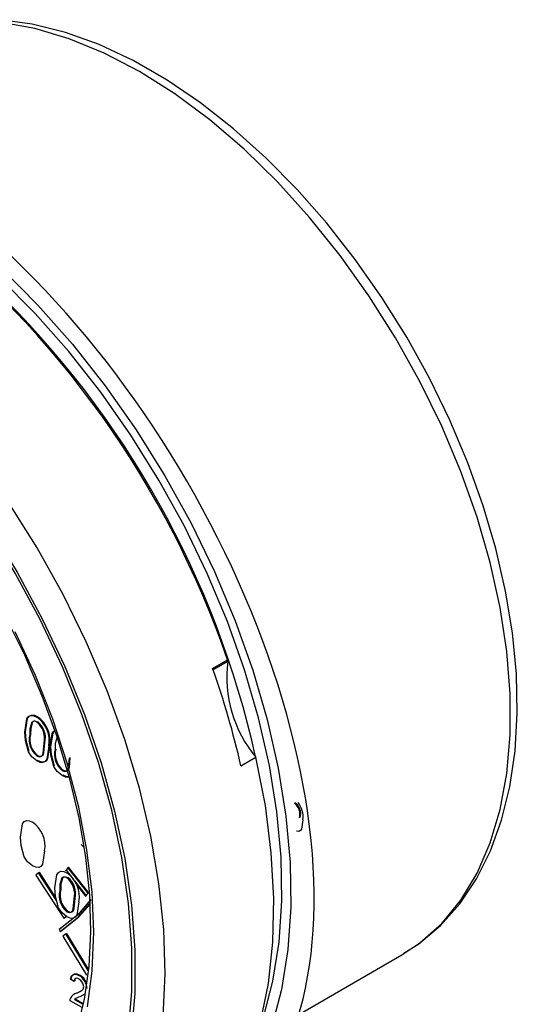
# Model space of a CAD drawing. Units: inches. Extents: x 8909 to 39694, y 618 to 5677.
# Drawn here: x 25773 to 25811, y 4423 to 4497 of the extents above; entities that cross this region are included whole.
import ezdxf

# ---------------------------------------------------------------- set-up
doc = ezdxf.new("R2010")
doc.units = ezdxf.units.IN
doc.header["$MEASUREMENT"] = 0

msp = doc.modelspace()

# ---------------------------------------------------------------- linework, layer by layer
at = {"color": 7, "linetype": 'Continuous', "lineweight": 25}
for p, q in [((25788.033, 4448.052), (25789.165, 4448.705)), ((25774.388, 4444.003), (25774.445, 4444.036)), ((25774.769, 4444.384), (25774.825, 4444.417)), ((25775.675, 4442.206), (25775.732, 4442.238)), ((25776.139, 4441.939), (25776.196, 4441.972)), ((25774.769, 4441.453), (25774.825, 4441.486)), ((25790.169, 4440.704), (25791.3, 4441.358)), ((25778.111, 4434.784), (25778.308, 4434.581)), ((25776.921, 4432.803), (25776.977, 4432.835)), ((25777.111, 4433.018), (25776.977, 4432.835)), ((25776.977, 4432.835), (25777.532, 4432.134)), ((25777.094, 4433.04), (25777.151, 4433.072)), ((25778.614, 4431.12), (25777.094, 4433.04)), ((25778.671, 4431.152), (25777.151, 4433.072)), ((25774.898, 4432.648), (25774.68, 4432.473)), ((25774.68, 4432.473), (25776.793, 4429.207)), ((25774.898, 4432.648), (25774.955, 4432.68)), ((25776.253, 4430.553), (25774.898, 4432.648)), ((25776.195, 4430.762), (25774.955, 4432.68)), ((25777.606, 4432.041), (25778.497, 4430.915)), ((25777.729, 4431.782), (25778.441, 4430.883)), ((25778.441, 4430.883), (25778.497, 4430.915)), ((25778.497, 4430.915), (25778.671, 4431.152)), ((25778.614, 4431.12), (25778.671, 4431.152)), ((25776.793, 4429.207), (25777.011, 4429.381)), ((25776.793, 4429.207), (25776.849, 4429.239)), ((25776.844, 4429.248), (25776.849, 4429.239)), ((25776.849, 4429.239), (25776.995, 4429.356)), ((25776.442, 4428.352), (25776.525, 4428.216)), ((25776.525, 4428.216), (25776.581, 4428.248)), ((25776.964, 4428.026), (25776.732, 4427.872)), ((25776.732, 4427.872), (25778.511, 4424.93)), ((25776.964, 4428.026), (25777.02, 4428.058)), ((25778.637, 4425.258), (25776.964, 4428.026)), ((25778.651, 4425.36), (25777.02, 4428.058)), ((25794.534, 4421.959), (25802.313, 4426.449)), ((25802.313, 4426.449), (25802.473, 4426.543)), ((25777.564, 4424.435), (25777.31, 4424.611)), ((25777.64, 4424.603), (25777.621, 4424.467)), ((25777.945, 4424.889), (25778.002, 4424.922)), ((25778.566, 4424.966), (25778.568, 4424.963)), ((25777.611, 4423.089), (25778.241, 4422.725)), ((25777.668, 4423.121), (25778.255, 4422.782)), ((25777.768, 4423.56), (25777.825, 4423.593)), ((25777.825, 4423.593), (25778.111, 4423.735)), ((25778.179, 4422.468), (25777.285, 4422.984))]:
    msp.add_line(p, q, dxfattribs=at)
at = {"color": 8, "linetype": 'Continuous', "lineweight": 25}
msp.add_line((25789.176, 4448.586), (25788.07, 4447.947), dxfattribs=at)
at = {"color": 8, "linetype": 'Continuous', "lineweight": 25, "flags": 128}
for points in [[(25782.514, 4493.08), (25779.853, 4494.47), (25777.215, 4495.555), (25774.625, 4496.324), (25772.107, 4496.771), (25769.683, 4496.892), (25767.376, 4496.686), (25765.205, 4496.154), (25764.431, 4495.872)], [(25802.473, 4426.543), (25803.676, 4427.353), (25805.324, 4428.821), (25806.764, 4430.578), (25807.985, 4432.608), (25808.976, 4434.893), (25809.727, 4437.412), (25810.231, 4440.143), (25810.484, 4443.06), (25810.484, 4446.137), (25810.231, 4449.346), (25809.727, 4452.659), (25808.976, 4456.045), (25807.985, 4459.473), (25806.764, 4462.913), (25805.324, 4466.333), (25803.676, 4469.703), (25801.838, 4472.992), (25799.824, 4476.169), (25797.653, 4479.207), (25795.345, 4482.078), (25792.921, 4484.756), (25790.403, 4487.216), (25787.814, 4489.436), (25785.176, 4491.397), (25782.514, 4493.08)], [(25791.27, 4420.068), (25791.867, 4421.722), (25792.583, 4424.457), (25793.045, 4427.401), (25793.251, 4430.528), (25793.198, 4433.813), (25792.887, 4437.227), (25792.321, 4440.742), (25791.504, 4444.329), (25790.443, 4447.957), (25789.147, 4451.596), (25787.627, 4455.214), (25785.896, 4458.782), (25783.969, 4462.269), (25781.861, 4465.647), (25779.59, 4468.886), (25777.176, 4471.96), (25774.639, 4474.842), (25772, 4477.508), (25769.281, 4479.936), (25766.505, 4482.106)], [(25778.446, 4407.257), (25779.857, 4408.901), (25781.222, 4410.999), (25782.358, 4413.358), (25783.255, 4415.961), (25783.907, 4418.786), (25784.307, 4421.811), (25784.453, 4425.01), (25784.343, 4428.359), (25783.979, 4431.831), (25783.363, 4435.397), (25782.5, 4439.029), (25781.398, 4442.697), (25780.065, 4446.372), (25778.511, 4450.025), (25776.75, 4453.625), (25774.795, 4457.145), (25772.663, 4460.555), (25770.37, 4463.829), (25767.935, 4466.939), (25765.377, 4469.861), (25762.718, 4472.571), (25759.978, 4475.048), (25757.179, 4477.272)]]:
    msp.add_lwpolyline(points, dxfattribs=at)
at = {"color": 7, "linetype": 'Continuous', "lineweight": 25, "flags": 128}
for points in [[(25802.469, 4426.584), (25803.599, 4427.286), (25805.236, 4428.673), (25806.687, 4430.309), (25807.944, 4432.185), (25809, 4434.291), (25809.843, 4436.613), (25810.466, 4439.134), (25810.862, 4441.831), (25811.026, 4444.681), (25810.959, 4447.658), (25810.663, 4450.737), (25810.141, 4453.893), (25809.398, 4457.1), (25808.443, 4460.334), (25807.282, 4463.569), (25805.927, 4466.781), (25804.387, 4469.945), (25802.676, 4473.036), (25800.806, 4476.03), (25798.792, 4478.904), (25796.649, 4481.636), (25794.395, 4484.203), (25792.044, 4486.586), (25789.616, 4488.765), (25787.127, 4490.723), (25784.596, 4492.443), (25782.041, 4493.911), (25779.48, 4495.111), (25776.934, 4496.032), (25774.424, 4496.663), (25771.972, 4496.995)], [(25766.506, 4482.896), (25769.353, 4480.68), (25772.142, 4478.197), (25774.849, 4475.469), (25777.453, 4472.518), (25779.93, 4469.37), (25782.26, 4466.051), (25784.423, 4462.59), (25786.401, 4459.015), (25788.177, 4455.358), (25789.735, 4451.648), (25791.063, 4447.918), (25792.15, 4444.198), (25792.986, 4440.522), (25793.563, 4436.919), (25793.878, 4433.42), (25793.928, 4430.055), (25793.712, 4426.852), (25793.232, 4423.839), (25792.492, 4421.04), (25791.498, 4418.481)], [(25781.671, 4420.647), (25781.937, 4423.717), (25781.944, 4426.952), (25781.692, 4430.322), (25781.183, 4433.8), (25780.422, 4437.356), (25779.416, 4440.959), (25778.172, 4444.58), (25776.701, 4448.186), (25775.017, 4451.747), (25773.133, 4455.233), (25771.065, 4458.614), (25768.831, 4461.861), (25766.451, 4464.946), (25763.944, 4467.844), (25761.331, 4470.529), (25758.636, 4472.979), (25755.881, 4475.172)], [(25755.889, 4475.417), (25758.666, 4473.206), (25761.383, 4470.736), (25764.016, 4468.03), (25766.544, 4465.109), (25768.943, 4461.998), (25771.195, 4458.725), (25773.28, 4455.317), (25775.179, 4451.803), (25776.877, 4448.213), (25778.359, 4444.577), (25779.613, 4440.928), (25780.628, 4437.296), (25781.395, 4433.711), (25781.907, 4430.205), (25782.161, 4426.807), (25782.154, 4423.547), (25781.887, 4420.452)], [(25772.328, 4452.102), (25773.826, 4449.073), (25775.145, 4446), (25776.275, 4442.911), (25777.205, 4439.833), (25777.928, 4436.793), (25778.439, 4433.821), (25778.735, 4430.941), (25778.814, 4428.181), (25778.68, 4425.564), (25778.336, 4423.114), (25777.788, 4420.851)], [(25778.591, 4422.521), (25778.952, 4425.254), (25779.067, 4428.156), (25778.932, 4431.201), (25778.55, 4434.359), (25777.925, 4437.602), (25777.061, 4440.899), (25775.968, 4444.219), (25774.655, 4447.532), (25773.134, 4450.806)], [(25773.862, 4443.252), (25774.014, 4444.253), (25774.136, 4444.42), (25774.311, 4444.506), (25774.531, 4444.489), (25774.769, 4444.384)], [(25773.919, 4443.285), (25774.07, 4444.285), (25774.192, 4444.452), (25774.368, 4444.539), (25774.587, 4444.522), (25774.825, 4444.417)], [(25774.388, 4444.003), (25774.245, 4443.508), (25774.225, 4443.044)], [(25774.445, 4444.036), (25774.301, 4443.541), (25774.281, 4443.077)], [(25774.137, 4441.756), (25773.9, 4442.618), (25773.862, 4443.252)], [(25774.193, 4441.788), (25773.957, 4442.65), (25773.919, 4443.285)], [(25775.777, 4442.147), (25775.928, 4443.147), (25776.051, 4443.315), (25776.116, 4443.347)], [(25775.833, 4442.18), (25775.985, 4443.18), (25776.107, 4443.347), (25776.114, 4443.351)], [(25774.769, 4441.453), (25774.937, 4441.394), (25775.08, 4441.419), (25775.186, 4441.513), (25775.247, 4441.664), (25775.313, 4442.416)], [(25774.825, 4441.486), (25774.993, 4441.426), (25775.137, 4441.452), (25775.243, 4441.546), (25775.304, 4441.696), (25775.369, 4442.449)], [(25776.303, 4442.898), (25776.159, 4442.403), (25776.139, 4441.939)], [(25774.769, 4441.076), (25774.382, 4441.393), (25774.137, 4441.756)], [(25775.675, 4442.206), (25775.523, 4441.207), (25775.401, 4441.039), (25775.226, 4440.953), (25775.006, 4440.971), (25774.769, 4441.076)], [(25775.732, 4442.238), (25775.58, 4441.239), (25775.458, 4441.072), (25775.283, 4440.985), (25775.063, 4441.003), (25774.825, 4441.109)], [(25776.051, 4440.65), (25775.815, 4441.512), (25775.777, 4442.147)], [(25776.108, 4440.683), (25775.871, 4441.545), (25775.833, 4442.18)], [(25776.683, 4440.348), (25776.851, 4440.288), (25776.995, 4440.314), (25777.101, 4440.408), (25777.162, 4440.559), (25777.227, 4441.311)], [(25776.74, 4440.38), (25776.908, 4440.321), (25777.051, 4440.346), (25777.158, 4440.441), (25777.218, 4440.591), (25777.284, 4441.344)], [(25783.359, 4409.431), (25785, 4410.529), (25786.782, 4412.13), (25788.349, 4414.032), (25789.688, 4416.219), (25790.789, 4418.672), (25791.641, 4421.371), (25792.238, 4424.293), (25792.575, 4427.415), (25792.65, 4430.711), (25792.46, 4434.152), (25792.009, 4437.711), (25791.3, 4441.358)], [(25776.683, 4439.971), (25776.296, 4440.288), (25776.051, 4440.65)], [(25777.157, 4439.856), (25777.141, 4439.848), (25776.921, 4439.865), (25776.683, 4439.971)], [(25777.214, 4439.888), (25777.197, 4439.88), (25776.978, 4439.898), (25776.74, 4440.004)], [(25773.539, 4435.334), (25773.69, 4436.335), (25773.813, 4436.502), (25773.988, 4436.588), (25774.207, 4436.571), (25774.445, 4436.466)], [(25794.846, 4436.636), (25794.739, 4435.937), (25794.654, 4435.82), (25794.531, 4435.759), (25794.378, 4435.772), (25794.37, 4435.775)], [(25773.813, 4433.838), (25773.577, 4434.7), (25773.539, 4435.334)], [(25775.352, 4434.288), (25775.2, 4433.289), (25775.078, 4433.121), (25774.903, 4433.035), (25774.683, 4433.053), (25774.445, 4433.158)], [(25774.445, 4433.158), (25774.058, 4433.475), (25773.813, 4433.838)], [(25776.129, 4431.499), (25776.281, 4432.499), (25776.403, 4432.667), (25776.578, 4432.753), (25776.798, 4432.736), (25777.036, 4432.631)], [(25776.655, 4432.25), (25776.512, 4431.755), (25776.492, 4431.291)], [(25776.726, 4432.291), (25776.582, 4431.797), (25776.563, 4431.333)], [(25776.404, 4430.002), (25776.167, 4430.864), (25776.129, 4431.499)], [(25778.846, 4430.637), (25777.824, 4429.451), (25776.442, 4428.352)], [(25778.846, 4430.593), (25777.88, 4429.484), (25776.499, 4428.385)], [(25777.036, 4429.7), (25777.204, 4429.64), (25777.347, 4429.666), (25777.453, 4429.76), (25777.514, 4429.911), (25777.58, 4430.663)], [(25777.106, 4429.741), (25777.275, 4429.682), (25777.418, 4429.707), (25777.524, 4429.802), (25777.585, 4429.952), (25777.65, 4430.705)], [(25777.036, 4429.323), (25776.649, 4429.64), (25776.404, 4430.002)], [(25776.525, 4428.216), (25777.882, 4429.29), (25778.792, 4430.312)], [(25776.581, 4428.248), (25777.939, 4429.322), (25778.799, 4430.281)], [(25777.942, 4430.452), (25777.79, 4429.453), (25777.668, 4429.286), (25777.493, 4429.2), (25777.273, 4429.218), (25777.036, 4429.323)], [(25777.31, 4424.611), (25777.378, 4424.866), (25777.549, 4424.995), (25777.739, 4424.981), (25777.945, 4424.889)], [(25777.367, 4424.643), (25777.434, 4424.898), (25777.606, 4425.028), (25777.795, 4425.014), (25778.002, 4424.922)], [(25777.94, 4424.629), (25777.779, 4424.691), (25777.645, 4424.663), (25777.583, 4424.57), (25777.564, 4424.435)], [(25777.768, 4423.56), (25778.135, 4423.743), (25778.25, 4423.861), (25778.3, 4424.05)], [(25777.285, 4422.984), (25777.292, 4423.095), (25777.312, 4423.172)], [(25778.392, 4423.516), (25778.331, 4423.449), (25778.005, 4423.285)]]:
    msp.add_lwpolyline(points, dxfattribs=at)
at = {"color": 7, "linetype": 'Continuous', "lineweight": 25}
for centre, radius, start, end in [((25720.967, 4425.144), 72.153, 19.05893, 52.00711), ((25722.484, 4426.124), 70.461, 12.51906, 45.91531), ((25798.46, 4447.388), 9.361, 172.64825, 220.1057), ((25788.961, 4448.625), 0.219, 349.65296, 21.48184), ((25725.794, 4425.975), 66.039, 12.88749, 19.52969), ((25774.591, 4443.807), 0.267, 49.41676, 121.87129), ((25773.785, 4442.782), 1.57, 346.52845, 51.42182), ((25773.493, 4442.576), 2.213, 350.37817, 54.8056), ((25773.842, 4442.815), 1.57, 346.52845, 51.42182), ((25773.55, 4442.608), 2.213, 350.37817, 54.8056), ((25775.759, 4442.68), 1.577, 166.64512, 231.10267), ((25775.815, 4442.713), 1.577, 166.64512, 231.10267), ((25777.673, 4441.575), 1.577, 166.64465, 231.10096), ((25777.73, 4441.607), 1.577, 166.64465, 231.10096), ((25793.58, 4437.072), 1.099, 346.52391, 51.42544), ((25793.222, 4436.877), 1.641, 351.55296, 40.21693), ((25793.523, 4437.04), 1.099, 346.52391, 51.42544), ((25773.17, 4434.658), 2.213, 350.37798, 54.80723), ((25776.848, 4432.02), 0.3, 52.13677, 129.86749), ((25776.052, 4431.029), 1.57, 346.52901, 51.41908), ((25775.76, 4430.822), 2.213, 350.37321, 54.81238), ((25776.123, 4431.07), 1.57, 346.52928, 51.42099), ((25778.026, 4430.927), 1.577, 166.64812, 231.09753), ((25778.096, 4430.968), 1.577, 166.64465, 231.10096), ((25777.586, 4424.006), 0.716, 3.53002, 60.39314), ((25777.368, 4423.851), 1.187, 2.65845, 60.93085), ((25777.483, 4423.951), 1.101, 21.14338, 61.86056), ((25777.918, 4422.921), 0.656, 103.20384, 157.55984), ((25778.278, 4422.247), 1.074, 104.70502, 128.35681)]:
    msp.add_arc(centre, radius, start, end, dxfattribs=at)
msp.add_ellipse((25764.988, 4450.627), major_axis=(-22.718, 38.151), ratio=0.541611, start_param=3.560672, end_param=5.326827, dxfattribs=at)

doc.saveas('drawing.dxf')
